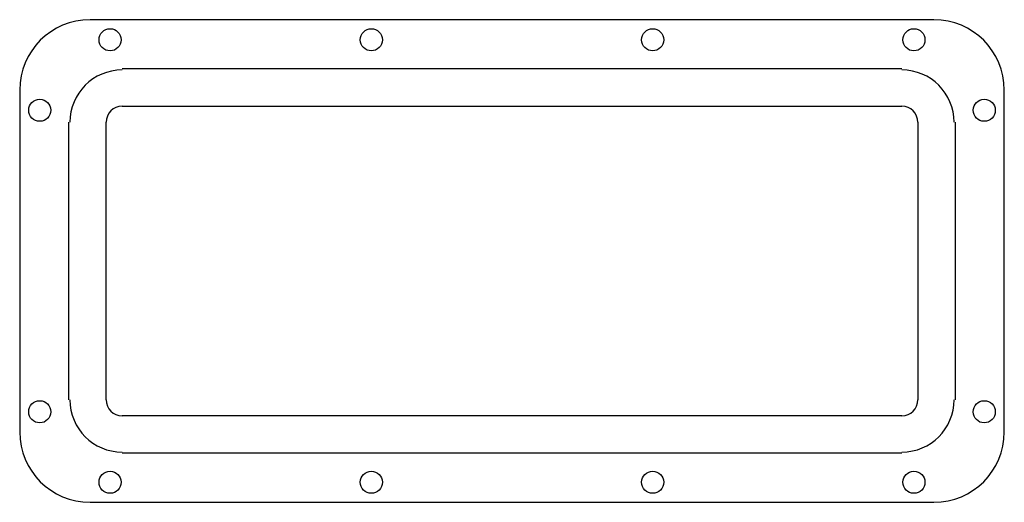
# Model space of a CAD drawing. Units: millimetres. Extents: x 87 to 332, y 98 to 218.
import ezdxf

# ---------------------------------------------------------------- set-up
doc = ezdxf.new("R2010")
doc.units = ezdxf.units.MM

msp = doc.modelspace()

# ---------------------------------------------------------------- linework, layer by layer
at = {"color": 7, "linetype": 'Continuous'}
for p, q in [((314.5, 217.79), (104.5, 217.79)), ((306.5, 205.59), (112.5, 205.59)), ((87, 200.29), (87, 115.29)), ((332, 115.29), (332, 200.29)), ((112.5, 196.29), (306.5, 196.29)), ((99.2, 123.29), (99.2, 192.29)), ((108.5, 123.29), (108.5, 192.29)), ((310.5, 192.29), (310.5, 123.29)), ((319.8, 192.29), (319.8, 123.29)), ((306.5, 119.29), (112.5, 119.29)), ((306.5, 109.99), (112.5, 109.99)), ((104.5, 97.79), (314.5, 97.79))]:
    msp.add_line(p, q, dxfattribs=at)
for centre in [(109.5, 212.79), (174.5, 212.79), (244.5, 212.79), (309.5, 212.79), (92, 195.29), (327, 195.29), (92, 120.29), (327, 120.29), (109.5, 102.79), (174.5, 102.79), (244.5, 102.79), (309.5, 102.79)]:
    msp.add_circle(centre, 2.75, dxfattribs=at)
for centre, radius, start, end in [((104.5, 200.29), 17.5, 90, 180), ((314.5, 200.29), 17.5, 0, 90), ((112.5, 192.29), 13, 90, 180), ((306.5, 192.29), 13, 0, 90), ((112.5, 192.29), 4, 90, 180), ((306.5, 192.29), 4, 0, 90), ((112.5, 123.29), 13, 180, 270), ((112.5, 123.29), 4, 180, 270), ((306.5, 123.29), 13, 270, 0), ((306.5, 123.29), 4, 270, 0), ((104.5, 115.29), 17.5, 180, 270), ((314.5, 115.29), 17.5, 270, 0)]:
    msp.add_arc(centre, radius, start, end, dxfattribs=at)

doc.saveas('drawing.dxf')
